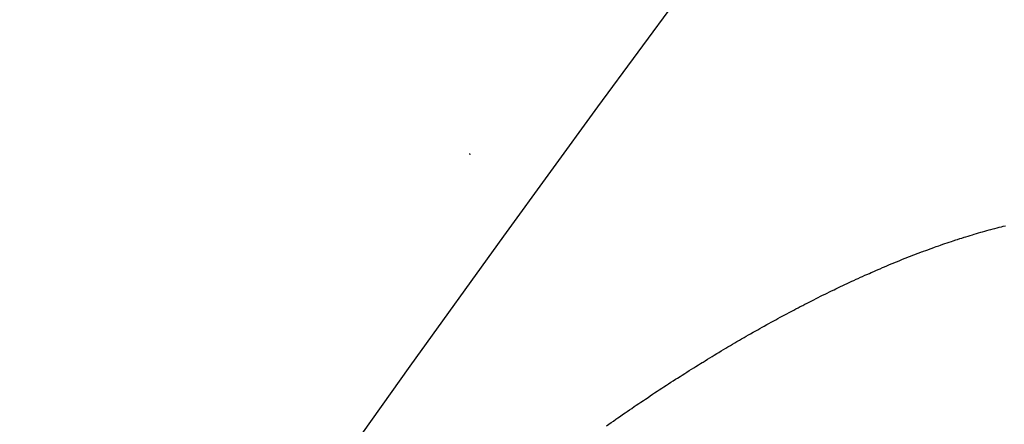
# Model space of a CAD drawing. Extents: x 24 to 639, y -278 to 196.
# Drawn here: x 516 to 518, y -18 to -17 of the extents above; entities that cross this region are included whole.
import ezdxf

# ---------------------------------------------------------------- set-up
doc = ezdxf.new("R2010")
doc.units = 0
doc.linetypes.add('DASHED', pattern=[11.05, 8.7, -2.35])
doc.layers.get('0').update_dxf_attribs({"linetype": 'CONTINUOUS'})
doc.layers.add('NEVIDI', color=4, linetype='DASHED')

msp = doc.modelspace()

# ---------------------------------------------------------------- linework, layer by layer
at = {"color": 2}
for centre, radius, start, end in [((569.52528, -16), 60, 90, 183.586756), ((569.52528, -56), 70, 9.043606, 170.956394), ((569.52528, -56), 65, 9.081362, 170.918638)]:
    msp.add_arc(centre, radius, start, end, dxfattribs=at)
at = {"layer": 'NEVIDI', "color": 7, "linetype": 'CONTINUOUS'}
for p, q in [((516.772377, -17.733146), (516.771714, -17.730497)), ((517.882492, -17.909927), (517.886582, -17.9087)), ((517.886582, -17.9087), (517.891729, -17.907173)), ((517.891729, -17.907173), (517.895802, -17.905978)), ((517.895802, -17.905978), (517.900927, -17.904491)), ((517.900927, -17.904491), (517.904984, -17.903328)), ((517.904984, -17.903328), (517.910087, -17.901882)), ((517.910087, -17.901882), (517.914126, -17.900751)), ((517.914126, -17.900751), (517.919207, -17.899345)), ((517.919207, -17.899345), (517.923228, -17.898246)), ((517.923228, -17.898246), (517.928287, -17.896881)), ((517.928287, -17.896881), (517.932291, -17.895814)), ((517.932291, -17.895814), (517.937327, -17.89449)), ((517.937327, -17.89449), (517.94139, -17.893435)), ((517.94139, -17.893435), (517.946326, -17.892171)), ((517.946326, -17.892171), (517.950465, -17.891126)), ((517.950465, -17.891126), (517.955283, -17.889926)), ((517.817277, -17.931041), (517.821444, -17.929607)), ((517.821444, -17.929607), (517.826689, -17.927818)), ((517.826689, -17.927818), (517.830841, -17.926415)), ((517.830841, -17.926415), (517.836066, -17.924665)), ((517.836066, -17.924665), (517.840202, -17.923292)), ((517.840202, -17.923292), (517.845408, -17.921581)), ((517.845408, -17.921581), (517.849529, -17.92024)), ((517.849529, -17.92024), (517.854715, -17.918568)), ((517.854715, -17.918568), (517.85882, -17.917257)), ((517.85882, -17.917257), (517.863986, -17.915624)), ((517.863986, -17.915624), (517.868155, -17.91432)), ((517.868155, -17.91432), (517.87322, -17.912751)), ((517.87322, -17.912751), (517.877426, -17.911463)), ((517.877426, -17.911463), (517.882492, -17.909927)), ((517.755192, -17.953717), (517.760519, -17.951677)), ((517.760519, -17.951677), (517.764736, -17.950075)), ((517.764736, -17.950075), (517.769974, -17.9481)), ((517.769974, -17.9481), (517.772858, -17.94702)), ((517.772858, -17.94702), (517.774291, -17.946485)), ((517.774291, -17.946485), (517.779482, -17.944558)), ((517.779482, -17.944558), (517.783706, -17.943002)), ((517.783706, -17.943002), (517.789007, -17.941066)), ((517.789007, -17.941066), (517.793184, -17.939553)), ((517.793184, -17.939553), (517.79844, -17.937664)), ((517.79844, -17.937664), (517.802602, -17.936181)), ((517.802602, -17.936181), (517.807841, -17.934331)), ((517.807841, -17.934331), (517.812126, -17.93283)), ((517.812126, -17.93283), (517.817277, -17.931041)), ((517.703053, -17.974574), (517.707314, -17.972809)), ((517.707314, -17.972809), (517.712678, -17.970603)), ((517.712678, -17.970603), (517.716927, -17.968868)), ((517.716927, -17.968868), (517.722275, -17.966698)), ((517.722275, -17.966698), (517.726511, -17.964992)), ((517.726511, -17.964992), (517.731843, -17.962858)), ((517.731843, -17.962858), (517.736066, -17.961181)), ((517.736066, -17.961181), (517.741383, -17.959084)), ((517.741383, -17.959084), (517.745617, -17.957426)), ((517.745617, -17.957426), (517.75096, -17.955349)), ((517.75096, -17.955349), (517.755192, -17.953717)), ((517.649267, -17.997724), (517.654679, -17.995323)), ((517.654679, -17.995323), (517.658965, -17.993432)), ((517.658965, -17.993432), (517.664361, -17.991065)), ((517.664361, -17.991065), (517.668636, -17.989202)), ((517.668636, -17.989202), (517.674018, -17.986871)), ((517.674018, -17.986871), (517.678308, -17.985024)), ((517.678308, -17.985024), (517.683719, -17.982709)), ((517.683719, -17.982709), (517.688004, -17.980888)), ((517.688004, -17.980888), (517.6934, -17.978609)), ((517.6934, -17.978609), (517.697673, -17.976816)), ((517.697673, -17.976816), (517.703053, -17.974574)), ((517.600442, -18.020106), (517.605879, -18.017551)), ((517.605879, -18.017551), (517.610222, -18.015522)), ((517.610222, -18.015522), (517.61569, -18.012981)), ((517.61569, -18.012981), (517.620021, -18.010979)), ((517.620021, -18.010979), (517.625475, -18.008472)), ((517.625475, -18.008472), (517.629795, -18.006498)), ((517.629795, -18.006498), (517.635235, -18.004026)), ((517.635235, -18.004026), (517.639544, -18.00208)), ((517.639544, -18.00208), (517.64497, -17.999643)), ((517.64497, -17.999643), (517.649267, -17.997724)), ((517.55686, -18.041133), (517.561225, -18.038983)), ((517.561225, -18.038983), (517.566716, -18.036293)), ((517.566716, -18.036293), (517.571065, -18.034173)), ((517.571065, -18.034173), (517.576542, -18.031517)), ((517.576542, -18.031517), (517.580881, -18.029424)), ((517.580881, -18.029424), (517.586345, -18.026801)), ((517.586345, -18.026801), (517.590673, -18.024734)), ((517.590673, -18.024734), (517.596124, -18.022146)), ((517.596124, -18.022146), (517.600442, -18.020106)), ((517.511884, -18.063831), (517.517391, -18.060998)), ((517.517391, -18.060998), (517.521755, -18.058764)), ((517.521755, -18.058764), (517.52725, -18.055964)), ((517.52725, -18.055964), (517.531604, -18.053756)), ((517.531604, -18.053756), (517.537072, -18.050996)), ((517.537072, -18.050996), (517.538755, -18.05015)), ((517.538755, -18.05015), (517.541554, -18.048745)), ((517.541554, -18.048745), (517.546959, -18.046044)), ((517.546959, -18.046044), (517.551341, -18.043864)), ((517.551341, -18.043864), (517.55686, -18.041133)), ((517.472128, -18.084711), (517.477638, -18.081772)), ((517.477638, -18.081772), (517.482089, -18.079409)), ((517.482089, -18.079409), (517.487502, -18.076547)), ((517.487502, -18.076547), (517.492031, -18.074163)), ((517.492031, -18.074163), (517.497495, -18.071301)), ((517.497495, -18.071301), (517.501912, -18.068997)), ((517.501912, -18.068997), (517.507476, -18.066108)), ((517.507476, -18.066108), (517.511884, -18.063831)), ((517.432243, -18.10641), (517.437795, -18.103344)), ((517.437795, -18.103344), (517.442212, -18.100917)), ((517.442212, -18.100917), (517.447799, -18.097859)), ((517.447799, -18.097859), (517.452225, -18.095446)), ((517.452225, -18.095446), (517.457801, -18.09242)), ((517.457801, -18.09242), (517.462219, -18.090033)), ((517.462219, -18.090033), (517.467754, -18.087054)), ((517.467754, -18.087054), (517.472128, -18.084711)), ((517.392247, -18.128903), (517.397841, -18.125714)), ((517.397841, -18.125714), (517.402273, -18.123196)), ((517.402273, -18.123196), (517.407857, -18.120038)), ((517.407857, -18.120038), (517.412281, -18.117545)), ((517.412281, -18.117545), (517.417855, -18.114417)), ((517.417855, -18.114417), (517.422271, -18.111949)), ((517.422271, -18.111949), (517.427834, -18.108853)), ((517.427834, -18.108853), (517.432243, -18.10641)), ((517.357601, -18.148971), (517.362064, -18.146356)), ((517.362064, -18.146356), (517.367687, -18.143074)), ((517.367687, -18.143074), (517.372143, -18.140483)), ((517.372143, -18.140483), (517.377756, -18.137232)), ((517.377756, -18.137232), (517.382204, -18.134666)), ((517.382204, -18.134666), (517.387807, -18.131445)), ((517.387807, -18.131445), (517.392247, -18.128903)), ((517.321946, -18.170177), (517.327367, -18.166917)), ((517.327367, -18.166917), (517.33201, -18.164135)), ((517.33201, -18.164135), (517.337422, -18.160904)), ((517.337422, -18.160904), (517.342058, -18.158147)), ((517.342058, -18.158147), (517.347499, -18.154923)), ((517.347499, -18.154923), (517.352075, -18.152221)), ((517.352075, -18.152221), (517.357601, -18.148971)), ((517.284881, -18.192806), (517.287015, -18.191487)), ((517.287015, -18.191487), (517.291668, -18.188618)), ((517.291668, -18.188618), (517.297106, -18.185277)), ((517.297106, -18.185277), (517.301771, -18.182421)), ((517.301771, -18.182421), (517.307209, -18.179104)), ((517.307209, -18.179104), (517.311866, -18.176273)), ((517.311866, -18.176273), (517.317296, -18.172984)), ((517.317296, -18.172984), (517.321946, -18.170177)), ((517.251071, -18.213958), (517.256744, -18.210375)), ((517.256744, -18.210375), (517.26124, -18.207545)), ((517.26124, -18.207545), (517.266905, -18.203992)), ((517.266905, -18.203992), (517.27137, -18.201201)), ((517.27137, -18.201201), (517.27697, -18.197711)), ((517.27697, -18.197711), (517.28152, -18.194887)), ((517.28152, -18.194887), (517.284881, -18.192806)), ((517.216182, -18.236288), (517.220667, -18.233389)), ((517.220667, -18.233389), (517.226317, -18.229749)), ((517.226317, -18.229749), (517.230796, -18.226873)), ((517.230796, -18.226873), (517.23644, -18.223261)), ((517.23644, -18.223261), (517.241031, -18.220332)), ((517.241031, -18.220332), (517.246569, -18.216811)), ((517.246569, -18.216811), (517.251071, -18.213958)), ((517.180132, -18.259889), (517.185766, -18.256166)), ((517.185766, -18.256166), (517.190338, -18.253154)), ((517.190338, -18.253154), (517.195873, -18.249518)), ((517.195873, -18.249518), (517.200476, -18.246505)), ((517.200476, -18.246505), (517.206034, -18.242878)), ((517.206034, -18.242878), (517.210524, -18.239957)), ((517.210524, -18.239957), (517.216182, -18.236288)), ((517.149724, -18.280209), (517.155312, -18.276447)), ((517.155312, -18.276447), (517.159828, -18.273416)), ((517.159828, -18.273416), (517.165518, -18.269608)), ((517.165518, -18.269608), (517.170021, -18.266604)), ((517.170021, -18.266604), (517.175661, -18.262854)), ((517.175661, -18.262854), (517.180132, -18.259889)), ((517.119311, -18.300905), (517.124783, -18.297154)), ((517.124783, -18.297154), (517.129472, -18.293949)), ((517.129472, -18.293949), (517.13494, -18.290223)), ((517.13494, -18.290223), (517.139625, -18.287041)), ((517.139625, -18.287041), (517.145096, -18.283334)), ((517.145096, -18.283334), (517.149724, -18.280209)), ((517.08414, -18.325298), (517.088809, -18.322032)), ((517.088809, -18.322032), (517.094259, -18.318229)), ((517.094259, -18.318229), (517.098961, -18.314959)), ((517.098961, -18.314959), (517.104443, -18.311157)), ((517.104443, -18.311157), (517.10914, -18.307909)), ((517.10914, -18.307909), (517.114618, -18.304132)), ((517.114618, -18.304132), (517.119311, -18.300905)), ((517.074019, -18.332408), (517.078585, -18.329196)), ((517.078585, -18.329196), (517.08414, -18.325298))]:
    msp.add_line(p, q, dxfattribs=at)
msp.add_arc((569.52528, -16), 59.891582, 90, 183.385236, dxfattribs=at)

doc.saveas('drawing.dxf')
